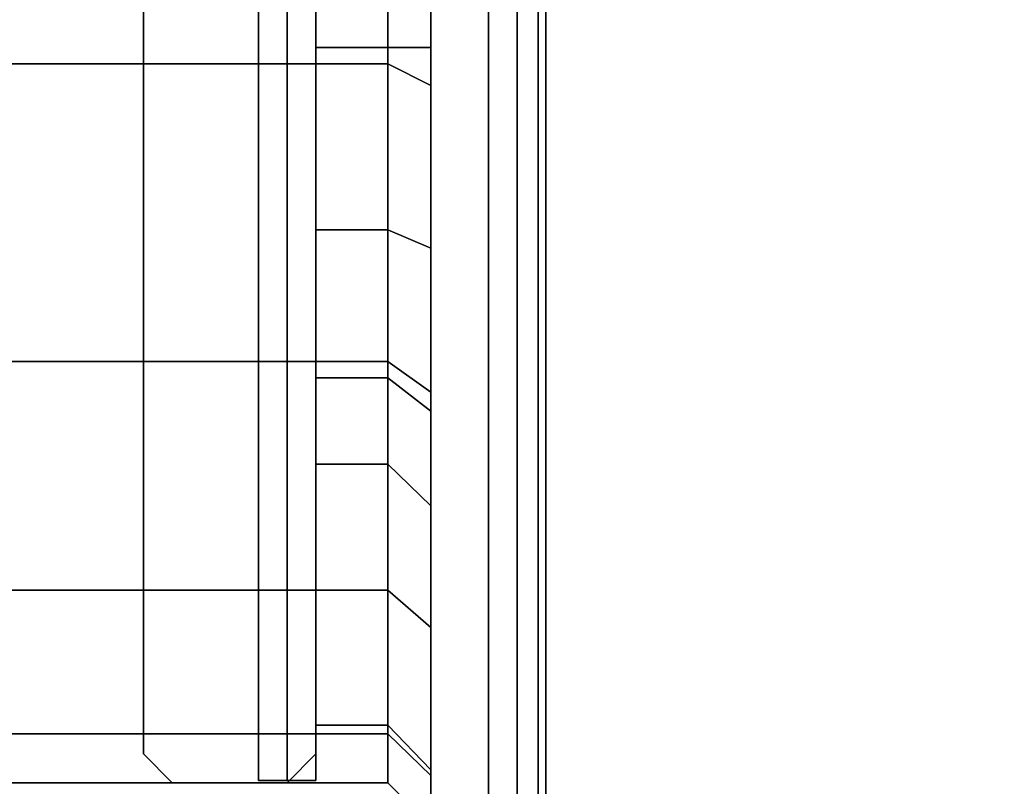
# Model space of a CAD drawing. Units: millimetres. Extents: x 5855 to 9793, y -2330 to 1593.
# Drawn here: x 9099 to 9133, y -698 to -671 of the extents above; entities that cross this region are included whole.
import ezdxf

# ---------------------------------------------------------------- set-up
doc = ezdxf.new("R2010")
doc.units = ezdxf.units.MM
doc.header["$LTSCALE"] = 200
doc.linetypes.add('DASHEDX2', pattern=[1.5, 1, -0.5])
for name, color, linetype in [('2ddim', 7, 'Continuous'), ('72_HWAP_INSERT', 7, 'Continuous'), ('72_HWAP_MY_D2_P_WKSF_ACC', 202, 'DASHEDX2'), ('72_HWAP_MY_D2_WKSF', 1, 'Continuous'), ('72_HWAP_MY_D3_FILLER', 7, 'Continuous'), ('72_HWAP_MY_D3_SUPPORT_INLAY', 7, 'Continuous'), ('72_HWAP_MY_D3_WKSF_TOP', 7, 'Continuous'), ('72_HWAP_MY_D3_WKSF_TRIM', 7, 'Continuous')]:
    doc.layers.add(name, color=color, linetype=linetype)
doc.styles.add('Trebuchet', font='trebuc.TTF')
doc.dimstyles.new('MM', dxfattribs={"dimscale": 350, "dimtxt": 0.3, "dimasz": 0.18, "dimexe": 0.18, "dimexo": 0.0625, "dimgap": 0.09, "dimtad": 1, "dimtoh": 1, "dimdec": 0, "dimzin": 0, "dimdsep": 46, "dimtxsty": 'Trebuchet', "dimcen": 0.09, "dimclrd": 11, "dimclre": 11, "dimclrt": 2, "dimadec": 0, "dimazin": 0, "dimtfac": 1, "dimtdec": 0, "dimtofl": 0, "dimtmove": 0, "dimatfit": 3, "dimfxl": 0, "dimtolj": 1, "dimtzin": 0, "dimarcsym": 0})

# ---------------------------------------------------------------- blocks, each defined once
blk = doc.blocks.new('*D158')
at = {"layer": '2ddim', "color": 11, "lineweight": -2}
for p, q in [((8239.153261159965, 870.3605514285246), (9590.09142920094, 870.3605514285241)), ((9527.09142920094, 807.3605514285241), (9527.09142920094, -666.6394485714757)), ((9139.153261160058, -729.6394485714756), (9590.09142920094, -729.6394485714757))]:
    blk.add_line(p, q, dxfattribs=at)
at = {"layer": '2ddim', "color": 11}
for points in [[(9516.59142920094, 807.3605514285241), (9537.59142920094, 807.3605514285241), (9527.09142920094, 870.3605514285241)], [(9516.59142920094, -666.6394485714757), (9537.59142920094, -666.6394485714757), (9527.09142920094, -729.6394485714757)]]:
    blk.add_solid(points, dxfattribs=at)
at = {"layer": 'Defpoints', "color": 0}
for p in [(8217.278261159965, 870.3605514285246, 705.6000271911788), (9117.278261160058, -729.6394485714756, 705.6000271911788), (9527.09142920094, -729.6394485714757)]:
    blk.add_point(p, dxfattribs=at)
at = {"layer": '2ddim', "color": 2, "insert": (9441.99546960498, 70.3605514285258), "char_height": 105, "attachment_point": 5, "rotation": 90, "style": 'Trebuchet'}
blk.add_mtext('\\A1;1600', dxfattribs=at)
blk = doc.blocks.new('*D160')
at = {"layer": '2ddim', "color": 11, "lineweight": -2}
for p, q in [((8239.153261159965, 870.3605514280624), (9793.461435858244, 870.360551428062)), ((9730.461435858244, 807.360551428062), (9730.461435858244, -2266.639448570892)), ((8238.608679833156, -2329.639448570892), (9793.461435858244, -2329.639448570892))]:
    blk.add_line(p, q, dxfattribs=at)
at = {"layer": '2ddim', "color": 11}
for points in [[(9719.961435858244, 807.360551428062), (9740.961435858244, 807.360551428062), (9730.461435858244, 870.360551428062)], [(9719.961435858244, -2266.639448570892), (9740.961435858244, -2266.639448570892), (9730.461435858244, -2329.639448570892)]]:
    blk.add_solid(points, dxfattribs=at)
at = {"layer": 'Defpoints', "color": 0}
for p in [(8217.278261159965, 870.3605514280624, 705.6000271911792), (8216.733679833156, -2329.639448570892, 728.0000471911724), (9730.461435858244, -2329.639448570892)]:
    blk.add_point(p, dxfattribs=at)
at = {"layer": '2ddim', "color": 2, "insert": (9645.542243939051, -729.6394485714136), "char_height": 105, "attachment_point": 5, "rotation": 90, "style": 'Trebuchet'}
blk.add_mtext('\\A1;3200', dxfattribs=at)
blk = doc.blocks.new('*D161')
at = {"layer": '2ddim', "color": 11, "lineweight": -2}
for p, q in [((9139.153261159126, -29.63944857174409), (9404.933947254805, -29.63944857174416)), ((9341.933947254805, -92.63944857174414), (9341.933947254805, -666.6394485714756)), ((9139.153261160058, -729.6394485714756), (9404.933947254805, -729.6394485714756))]:
    blk.add_line(p, q, dxfattribs=at)
at = {"layer": '2ddim', "color": 11}
for points in [[(9331.433947254805, -92.63944857174414), (9352.433947254805, -92.63944857174414), (9341.933947254805, -29.63944857174415)], [(9331.433947254805, -666.6394485714756), (9352.433947254805, -666.6394485714756), (9341.933947254805, -729.6394485714756)]]:
    blk.add_solid(points, dxfattribs=at)
at = {"layer": 'Defpoints', "color": 0}
for p in [(9117.278261159126, -29.63944857174408, 705.6000271911788), (9117.278261160058, -729.6394485714756, 705.6000271911788), (9341.933947254805, -729.6394485714756)]:
    blk.add_point(p, dxfattribs=at)
at = {"layer": '2ddim', "color": 2, "insert": (9257.014755335613, -379.6394485716083), "char_height": 105, "attachment_point": 5, "rotation": 90, "style": 'Trebuchet'}
blk.add_mtext('\\A1;700', dxfattribs=at)
blk = doc.blocks.new('72HWAP_MY_D3_EDGE_LINEAR')
mesh = blk.add_polymesh((2, 8))
for k, corner in enumerate([(1, 0, -0.02640002441406253), (1, -0.0009999999999763531, -0.02613207522163119), (1, -0.001732050807504493, -0.02540002441406253), (1, -0.001999999999952706, -0.02440002441406253), (1, -0.001999999999952706, -0.00199999999999978), (1, -0.001732050807504493, -0.0009999999999997788), (1, -0.0009999999999763531, -0.0002679491924307831), (1, 0), (0, 0, -0.02640002441406253), (0, -0.0009999999999763531, -0.02613207522163119), (0, -0.001732050807504493, -0.02540002441406253), (0, -0.001999999999952706, -0.02440002441406253), (0, -0.001999999999952706, -0.00199999999999978), (0, -0.001732050807504493, -0.0009999999999997788), (0, -0.0009999999999763531, -0.0002679491924307831), (0, 0)]):
    mesh.set_mesh_vertex(divmod(k, 8), corner)
blk = doc.blocks.new('72HWAP_MY_D3_UTLS_0716_R4')
for points, invisible_edges in [([(0.6979999999999791, -1, 0.7035999755859371), (0.6979999999999791, -1.597999999999956, 0.7035999755859371), (0.001999999999952706, -1.597999999999956, 0.7035999755859371), (0.001999999999952707, -0.001999999999952706, 0.7036000000000001)], 8), ([(0.001999999999952706, -1.597999999999956, 0.7300000000000001), (0.6979999999999791, -1.597999999999956, 0.7300000000000001), (0.6979999999999791, -1, 0.7300000000000001), (0.001999999999952706, -0.001999999999952706, 0.7300000000000001)], 4)]:
    blk.add_3dface(points, dxfattribs=dict(invisible_edges=invisible_edges))
blk = doc.blocks.new('72_HWAP_MY_D2_LINEAR')
at = {"layer": '72_HWAP_MY_D2_WKSF'}
blk.add_line((0.9999999999996163, 0), (0, 0), dxfattribs=at)
blk = doc.blocks.new('72hwap_my2A1C34C8E8B314341B9AF6C2DEDBE3767')
at = {"xscale": -0.7, "rotation": 180}
blk.add_blockref('72_HWAP_MY_D2_LINEAR', (0, -1.6), dxfattribs=at)
blk = doc.blocks.new('XCAD03C3A0BE6FBEE664FD7B61512225EFA608')
at = {"color": 7}
blk.add_blockref('72hwap_my2A1C34C8E8B314341B9AF6C2DEDBE3767', (0, 0), dxfattribs=at)
at = {"layer": '72_HWAP_MY_D3_WKSF_TOP', "color": 0}
blk.add_blockref('72HWAP_MY_D3_UTLS_0716_R4', (0, 0), dxfattribs=at)
at = {"layer": '72_HWAP_MY_D3_WKSF_TRIM', "color": 0, "xscale": 0.696}
blk.add_blockref('72HWAP_MY_D3_EDGE_LINEAR', (0.002, -1.598, 0.73), dxfattribs=at)
blk = doc.blocks.new('72HWAP_MY_D3_ACCENT_PLATE')
for points in [[(-0.001000000000203727, 0, -0.001000000000000001), (0, 0), (0, -1), (-0.001000000000203727, -1, -0.001000000000000001)], [(-0.001000000000203727, -1, -0.001000000000000001), (-0.001000000000203727, -1, -0.05300000000000016), (-0.001000000000203727, 0, -0.05299999999999994), (-0.001000000000203727, 0, -0.001000000000000001)], [(-0.001000000000203727, -1, -0.05300000000000016), (0, -1, -0.05399999999999994), (0, 0, -0.05399999999999994), (-0.001000000000203727, 0, -0.05299999999999994)], [(0.0009999999983847374, -1, -0.001000000000000001), (0, -1), (0, 0), (0.0009999999983847374, 0, -0.001000000000000001)], [(0.0009999999983847374, 0, -0.05299999999999994), (0, 0, -0.05399999999999994), (0, -1, -0.05399999999999994), (0.0009999999983847374, -1, -0.05299999999999994)], [(0, -1, -0.01500000000000001), (0.0009999999983847374, -1, -0.01500000000000001), (0.0009999999983847374, 0, -0.01500000000000001), (0, 0, -0.01500000000000001)], [(0, 0, -0.03899999999999992), (0.0009999999983847374, 0, -0.03899999999999992), (0.0009999999983847374, -1, -0.03899999999999992), (0, -1, -0.03899999999999992)], [(0, -1, -0.03899999999999992), (0, -1, -0.01500000000000001), (0, 0, -0.01500000000000001), (0, 0, -0.03899999999999992)], [(0.0009999999983847374, 0, -0.001000000000000001), (0.0009999999983847374, 0, -0.01500000000000001), (0.0009999999983847374, -1, -0.01500000000000001), (0.0009999999983847374, -1, -0.001000000000000001)], [(0.0009999999983847374, -1, -0.05299999999999994), (0.0009999999983847374, -1, -0.03899999999999992), (0.0009999999983847374, 0, -0.03899999999999992), (0.0009999999983847374, 0, -0.05299999999999994)]]:
    blk.add_3dface(points)
blk = doc.blocks.new('72HWAP_MY_D3_F_LEG_END_CORNER')
for points, invisible_edges in [([(-0.01500000004034518, 0.01499999999992951, 0.7036000128086053), (-0.02000000003954483, 0.01366025403774529, 0.7036000128086053), (-0.01600000004054891, -0.01500000000010004, 0.7036000128086053), (-0.01500000004034518, -0.0160000000000764, 0.7036000128086053)], 10), ([(0.01499999996030965, 0.01499999999992951, 0.7036000128086053), (-0.01500000004034518, 0.01499999999992951, 0.7036000128086053), (0.01499999996030965, -0.08000000000009777, 0.7036000128086053), (0.01499999996030965, -0.0160000000000764, 0.7036000128086053)], 10), ([(-0.01500000004034518, 0.01499999999992951, 0.7036000128086053), (-0.01500000004034518, -0.0160000000000764, 0.7036000128086053), (-0.01500000004034518, -0.08000000000009777, 0.7036000128086053), (0.01499999996030965, -0.08000000000009777, 0.7036000128086053)], 9), ([(-0.02100000003974856, -0.0160000000000764, 0.7036000128086053), (-0.02000000003954483, -0.01500000000010004, 0.7036000128086053), (-0.02000000003954483, 0.01366025403774529, 0.7036000128086053), (-0.02366025407809502, 0.009999999999934062, 0.7036000128086053)], 10), ([(-0.02000000003954483, 0.01366025403774529, 0.7036000128086053), (-0.02000000003954483, -0.01500000000010004, 0.7036000128086053), (-0.01600000004054891, -0.01500000000010004, 0.7036000128086053), (-0.02000000003954483, 0.01366025403774529, 0.7036000128086053)], 5), ([(-0.02366025407809502, 0.009999999999934062, 0.7036000128086053), (-0.02500000004056346, 0.004999999999938609, 0.7036000128086053), (-0.02100000003974856, -0.01700000000005275, 0.7036000128086053), (-0.02100000003974856, -0.0160000000000764, 0.7036000128086053)], 10), ([(-0.02500000004056346, -0.01544708572907894, 0.7036000128086053), (-0.02500000004056346, 0.004999999999938609, 0.7036000128086053), (-0.02500000004056346, -0.02462984234568921, 0.6693294985640937)], 2), ([(-0.02500000004056346, -0.01350000000007867, 0.5786000128086052), (-0.02500000004056346, -0.01525481994616484, 0.5919291936313879), (-0.02500000004056346, -0.02039969170516542, 0.604350012808611), (-0.02500000004056346, 0.004999999999938609, 0.7036000128086053)], 12), ([(-0.02500000004056346, 0.004999999999938609, 0.7036000128086053), (-0.02500000004056346, -0.02039969170516542, 0.604350012808611), (-0.02500000004056346, -0.02858400076894441, 0.6150160120397202), (-0.02500000004056346, -0.03925000000009504, 0.6232003211035118)], 9), ([(-0.02500000004056346, -0.03925000000009504, 0.6232003211035118), (-0.02500000004056346, -0.02792788516791234, 0.6629940172486106), (-0.02500000004056346, -0.02462984234568921, 0.6693294985640937), (-0.02500000004056346, 0.004999999999938609, 0.7036000128086053)], 13), ([(-0.02500000004056346, 0.004999999999938609, 0.7036000128086053), (-0.02500000004056346, -0.01544708572907894, 0.7036000128086053), (-0.02350000004025787, -0.01700000000005275, 0.7036000128086053), (-0.02100000003974856, -0.01700000000005275, 0.7036000128086053)], 8), ([(-0.02350000004025787, -0.01400000000006685, 0.5696000128086052), (-0.02350000004025787, -0.01500000000010004, 0.5696000128086052), (-0.02500000004056346, -0.01350000000007867, 0.5696000128086052), (-0.02400000004035974, -0.01350000000007867, 0.5696000128086052)], 5), ([(0.02349999996022234, -0.01400000000006685, 0.5696000128086053), (0.02349999996022234, -0.01500000000010004, 0.5696000128086052), (-0.02350000004025787, -0.01500000000010004, 0.5696000128086052), (-0.02350000004025787, -0.01400000000006685, 0.5696000128086052)], 5), ([(-0.01600000004054891, -0.01500000000010004, 0.6486000128086052), (-0.02000000003954483, -0.01500000000010004, 0.6486000128086052), (-0.02100000003974856, -0.08000000000009777, 0.6486000128086052), (-0.01500000004034518, -0.08000000000009777, 0.6486000128086052)], 10), ([(-0.02100000003974856, -0.08000000000009777, 0.6486000128086052), (-0.02000000004136382, -0.01500000000032742, 0.6486000128086052), (-0.02100000003974856, -0.0160000000000764, 0.6486000128086052)], 1), ([(-0.01500000004034518, -0.08000000000009777, 0.6486000128086052), (-0.01500000004034518, -0.0160000000000764, 0.6486000128086052), (-0.01600000004054891, -0.01500000000010004, 0.6486000128086052)], 8), ([(-0.02100000003974856, -0.0160000000000764, 0.7036000128086053), (-0.02100000003974856, -0.01700000000005275, 0.7036000128086053), (-0.02100000003974856, -0.02607873108490821, 0.6697177271315522), (-0.02100000003974856, -0.0160000000000764, 0.6486000128086052)], 4), ([(-0.02100000003974856, -0.0160000000000764, 0.6486000128086052), (-0.02100000003974856, -0.02607873108490821, 0.6697177271315522), (-0.02100000003974856, -0.0290769518325078, 0.6639581986630347), (-0.02100000003974856, -0.03422834455312795, 0.6600053960029802)], 9), ([(-0.02100000003974856, -0.0160000000000764, 0.6486000128086052), (-0.02100000003974856, -0.03422834455312795, 0.6600053960029802), (-0.02100000003974856, -0.04056761847908774, 0.6586000128086053)], 9), ([(-0.02100000003974856, -0.04056761847908774, 0.6586000128086053), (-0.02100000003974856, -0.07900000000006457, 0.6586000128086053), (-0.02100000003974856, -0.07900000000006457, 0.6576000128086052), (-0.02100000003974856, -0.0160000000000764, 0.6486000128086052)], 12), ([(-0.02100000003974856, -0.0160000000000764, 0.6486000128086052), (-0.02100000003974856, -0.07900000000006457, 0.6576000128086052), (-0.02100000003974856, -0.08000000000009777, 0.6576000128086052), (-0.02100000003974856, -0.08000000000009777, 0.6486000128086052)], 1), ([(-0.02500000004056346, -0.03359441716054334, 0.6586459343224462), (-0.02500000004056346, -0.02792788516791234, 0.6629940172486106), (-0.02500000004056346, -0.03925000000009504, 0.6232003211035118), (-0.02500000004056346, -0.05167081917727501, 0.6283451928624978)], 10), ([(-0.02500000004056346, -0.05167081917727501, 0.6283451928624978), (-0.02500000004056346, -0.06500000000005457, 0.6301000128086052), (-0.02500000004056346, -0.04056761847908774, 0.6571000128086052), (-0.02500000004056346, -0.03359441716054334, 0.6586459343224462)], 10), ([(-0.02500000004056346, -0.04056761847908774, 0.6571000128086052), (-0.02500000004056346, -0.06500000000005457, 0.6301000128086052), (-0.02500000004056346, -0.07900000000006457, 0.6301000128086052), (-0.02500000004056346, -0.07900000000006457, 0.6571000128086052)], 1)]:
    blk.add_3dface(points, dxfattribs=dict(invisible_edges=invisible_edges))
for points in [[(-0.02500000004056346, -0.01350000000007867, 0.5696000128086052), (-0.02350000004025787, -0.01500000000010004, 0.5696000128086052), (-0.02350000004025787, -0.01500000000015689, 0.5786000128086052), (-0.02500000004056346, -0.01350000000007867, 0.5786000128086052)], [(0.02349999996022234, -0.01500000000010004, 0.5696000128086052), (0.02349999996022234, -0.01500000000015689, 0.5786000128086052), (-0.02350000004025787, -0.01500000000015689, 0.5786000128086052), (-0.02350000004025787, -0.01500000000010004, 0.5696000128086052)], [(-0.02000000003954483, -0.01500000000010004, 0.7036000128086053), (-0.02100000003974856, -0.0160000000000764, 0.7036000128086053), (-0.02100000003974856, -0.0160000000000764, 0.6486000128086052), (-0.02000000003954483, -0.01500000000010004, 0.6486000128086052)], [(-0.02000000004136382, -0.01500000000032742, 0.6486000128086052), (-0.01600000004054891, -0.01500000000010004, 0.6486000128086052), (-0.01600000004054891, -0.01500000000010004, 0.7036000128086053), (-0.02000000003954483, -0.01500000000010004, 0.7036000128086053)], [(-0.01500000004034518, -0.0160000000000764, 0.7036000128086053), (-0.01600000004054891, -0.01500000000010004, 0.7036000128086053), (-0.01600000004054891, -0.01500000000010004, 0.6486000128086052), (-0.01500000004034518, -0.0160000000000764, 0.6486000128086052)], [(-0.02500000004056346, -0.02462984234551868, 0.6693294985647674), (-0.02350000004025787, -0.02607873108496506, 0.6697177271315449), (-0.02350000004025787, -0.01700000000005275, 0.7036000128086053), (-0.02500000004056346, -0.01544708572907894, 0.7036000128086053)], [(-0.01500000004034518, -0.08000000000009777, 0.7036000128086053), (-0.01500000004034518, -0.0160000000000764, 0.7036000128086053), (-0.01500000004034518, -0.0160000000000764, 0.6486000128086052), (-0.01500000004034518, -0.08000000000009777, 0.6486000128086052)], [(-0.02100000003974856, -0.01700000000005275, 0.7036000128086053), (-0.02350000004025787, -0.01700000000005275, 0.7036000128086053), (-0.02350000004025787, -0.02607873108507874, 0.6697177271316053), (-0.02100000003974856, -0.02607873108490821, 0.6697177271315522)], [(-0.02500000004056346, -0.07900000000006457, 0.6571000128086052), (-0.02350000004025787, -0.07900000000006457, 0.6586000128086053), (-0.02350000004025787, -0.04056761847925827, 0.6586000128086053), (-0.02500000004056346, -0.04056761847908774, 0.6571000128086053)], [(-0.02350000004025787, -0.07900000000006457, 0.6586000128086053), (-0.02100000003974856, -0.07900000000006457, 0.6586000128086053), (-0.02100000003974856, -0.04056761847908774, 0.6586000128086053), (-0.02350000004025787, -0.04056761847925827, 0.6586000128086053)]]:
    blk.add_3dface(points)
mesh = blk.add_polymesh((2, 7))
for k, corner in enumerate([(-0.02350000004025787, -0.01500000000015689, 0.5786000128086052), (-0.02350000004025787, -0.01670370868561122, 0.5915409650637509), (-0.02350000004025787, -0.02169872981079379, 0.6036000128086517), (-0.02350000004025787, -0.02964466094067575, 0.6139553518679962), (-0.02350000004025787, -0.04000000000002046, 0.6219012829978838), (-0.02350000004025787, -0.0520590477449332, 0.6268963041230746), (-0.02350000004025787, -0.06500000000005457, 0.6286000128085434), (-0.02500000004056346, -0.01350000000007867, 0.5786000128086055), (-0.02500000004056346, -0.01525481994616484, 0.5919291936313879), (-0.02500000004056346, -0.02039969170516542, 0.604350012808611), (-0.02500000004056346, -0.02858400076894441, 0.6150160120397202), (-0.02500000004056346, -0.03925000000009504, 0.6232003211035118), (-0.02500000004056346, -0.05167081917727501, 0.6283451928624978), (-0.02500000004056346, -0.06500000000005457, 0.6301000128086052)]):
    mesh.set_mesh_vertex(divmod(k, 7), corner)
mesh = blk.add_polymesh((2, 7))
for k, corner in enumerate([(0.02349999996022234, -0.01500000000015689, 0.5786000128086052), (0.02349999996022234, -0.01670370868561122, 0.5915409650637509), (0.02349999996022234, -0.02169872981079379, 0.6036000128086518), (0.02349999996022234, -0.02964466094067575, 0.6139553518679963), (0.02349999996022234, -0.04000000000002046, 0.6219012829978838), (0.02349999996022234, -0.0520590477449332, 0.6268963041230747), (0.02349999996022234, -0.06500000000005457, 0.6286000128085434), (-0.02350000004025787, -0.01500000000015689, 0.5786000128086052), (-0.02350000004025787, -0.01670370868561122, 0.5915409650637509), (-0.02350000004025787, -0.02169872981079379, 0.6036000128086517), (-0.02350000004025787, -0.02964466094067575, 0.6139553518679962), (-0.02350000004025787, -0.04000000000002046, 0.6219012829978838), (-0.02350000004025787, -0.0520590477449332, 0.6268963041230746), (-0.02350000004025787, -0.06500000000005457, 0.6286000128085434)]):
    mesh.set_mesh_vertex(divmod(k, 7), corner)
mesh = blk.add_polymesh((2, 4))
for k, corner in enumerate([(-0.02500000004056346, -0.02462984234568921, 0.6693294985640937), (-0.02500000004056346, -0.02792788516791234, 0.6629940172486106), (-0.02500000004056346, -0.03359441716054334, 0.6586459343224462), (-0.02500000004056346, -0.04056761847908774, 0.6571000128086052), (-0.02350000004025787, -0.02607873108428294, 0.669717727131736), (-0.02350000004025787, -0.02907695183228043, 0.6639581986632686), (-0.02350000004025787, -0.03422834455307111, 0.6600053960031984), (-0.02350000004025787, -0.04056761847908774, 0.6586000128086053)]):
    mesh.set_mesh_vertex(divmod(k, 4), corner)
mesh = blk.add_polymesh((2, 4))
for k, corner in enumerate([(-0.02350000004025787, -0.02607873108428294, 0.669717727131736), (-0.02350000004025787, -0.02907695183228043, 0.6639581986632686), (-0.02350000004025787, -0.03422834455307111, 0.6600053960031984), (-0.02350000004025787, -0.04056761847908774, 0.6586000128086053), (-0.02100000003974856, -0.02607873108490821, 0.6697177271315522), (-0.02100000003974856, -0.0290769518325078, 0.6639581986630347), (-0.02100000003974856, -0.03422834455312795, 0.6600053960029802), (-0.02100000003974856, -0.04056761847908774, 0.6586000128086053)]):
    mesh.set_mesh_vertex(divmod(k, 4), corner)
blk = doc.blocks.new('72_HWAP_MY_D2_SINGLE_LEFT_700_F')
at = {"layer": '72_HWAP_MY_D2_P_WKSF_ACC'}
blk.add_line((0.003997644189439598, -0.6667531643099065), (0.003997644189439598, -0.01201796688772916), dxfattribs=at)
blk = doc.blocks.new('72hwap_my2D5CAB1ED2DE64992AAEF7F5B7AE46D2C')
blk.add_blockref('72_HWAP_MY_D2_SINGLE_LEFT_700_F', (0, 0))
blk = doc.blocks.new('XCAD03999775BC128316253A8AE04E1F083D3B')
at = {"color": 7}
blk.add_blockref('72hwap_my2D5CAB1ED2DE64992AAEF7F5B7AE46D2C', (0, 0), dxfattribs=at)
at = {"layer": '72_HWAP_MY_D3_FILLER', "color": 0, "yscale": 0.615}
blk.add_blockref('72HWAP_MY_D3_ACCENT_PLATE', (0.008997640000000001, -0.03208414, 0.7025999500000001), dxfattribs=at)
at = {"layer": '72_HWAP_MY_D3_SUPPORT_INLAY', "color": 0}
blk.add_blockref('72HWAP_MY_D3_F_LEG_END_CORNER', (0.02899764000000001, -0.01700127), dxfattribs=at)

msp = doc.modelspace()

# ---------------------------------------------------------------- block references
at = {"layer": '72_HWAP_INSERT', "yscale": 999.9999999990687, "zscale": 999.9999999989604}
for name, p, xscale, rotation in [('XCAD03C3A0BE6FBEE664FD7B61512225EFA608', (7517.278261160616, -729.6394485714754, 705.6000227771162), 1000, 90), ('XCAD03999775BC128316253A8AE04E1F083D3B', (9117.278261159685, -729.6394485714754, 705.6000227771162), 999.9999999990687, 180)]:
    msp.add_blockref(name, p, dxfattribs=dict(at, xscale=xscale, rotation=rotation))

# ---------------------------------------------------------------- dimensions: what is measured, and where the dimension line sits
at = {"layer": '2ddim'}
for base, p1, p2, picture, middle in [((9730.461435858244, -2329.639448570892, -4.414062573232513e-06), (8217.278261159965, 870.3605514280624, 705.6000227771166), (8216.733679833156, -2329.639448570892, 728.0000427771098), '*D160', (9645.542243939051, -729.6394485714136, -4.414062573232513e-06)), ((9527.09142920094, -729.6394485714757, -4.414062573232513e-06), (8217.278261159965, 870.3605514285246, 705.6000227771162), (9117.278261160058, -729.6394485714756, 705.6000227771162), '*D158', (9441.99546960498, 70.3605514285258, -4.414062573232513e-06)), ((9341.933947254805, -729.6394485714756, -4.414062573232513e-06), (9117.278261159126, -29.63944857174408, 705.6000227771162), (9117.278261160058, -729.6394485714756, 705.6000227771162), '*D161', (9257.014755335613, -379.6394485716083, -4.414062573232513e-06))]:
    dim = msp.add_linear_dim(base=base, p1=p1, p2=p2, angle=270, dimstyle='MM', override={"dimtmove": 1}, dxfattribs=at)
    dim.commit()
    dim.dimension.update_dxf_attribs({"geometry": picture, "text_midpoint": middle})

doc.saveas('drawing.dxf')
